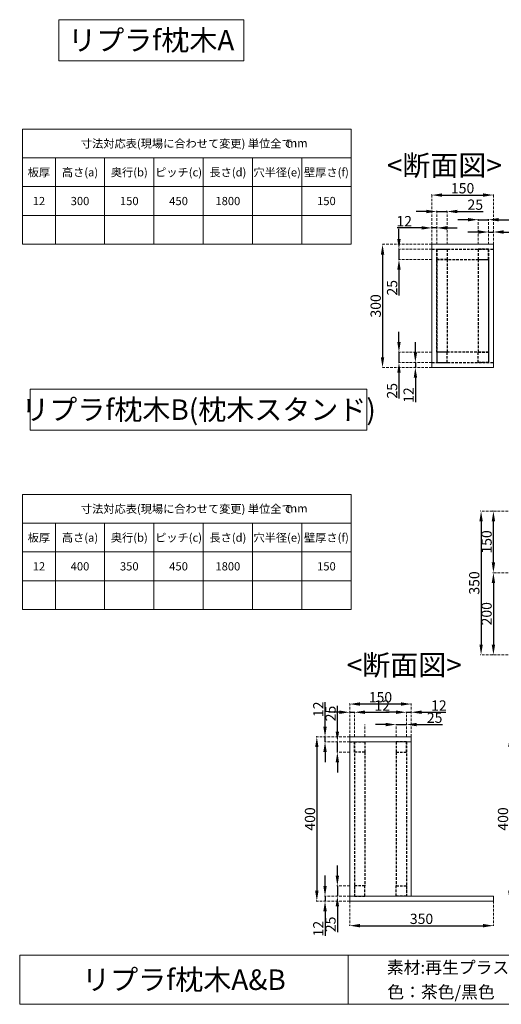
# Model space of a CAD drawing. Units: millimetres. Extents: x 1079 to 4480, y 842 to 3475.
# Drawn here: x 1079 to 2252, y 843 to 3242 of the extents above; entities that cross this region are included whole.
import ezdxf
from ezdxf.enums import TextEntityAlignment as Align

# ---------------------------------------------------------------- set-up
doc = ezdxf.new("R2010")
doc.units = ezdxf.units.MM
doc.linetypes.add('DASHED2', pattern=[9.525, 6.35, -3.175])
for name, color, linetype, lineweight in [('外形線', 7, 'Continuous', 18), ('寸法線', 7, 'DASHED2', 9), ('文字', 255, 'Continuous', 18), ('表枠線', 7, 'Continuous', 18), ('裏絵図25', 7, 'DASHED2', 25)]:
    doc.layers.add(name, color=color, linetype=linetype, lineweight=lineweight)
doc.styles.get("Standard").update_dxf_attribs({"font": 'arial.ttf'})
doc.styles.add('表入力用', font='simplex.shx', dxfattribs={"height": 20, "bigfont": '@extfont2.shx'})
doc.styles.add('表入力補足字用', font='simplex.shx', dxfattribs={"height": 30, "bigfont": '@extfont2.shx'})
doc.styles.add('表入力題④字用', font='simplex.shx', dxfattribs={"height": 50, "bigfont": '@extfont2.shx'})
doc.dimstyles.new('寸法記入2', dxfattribs={"dimtxt": 25, "dimasz": 25, "dimexe": 1.25, "dimexo": 0.625, "dimtad": 1, "dimtxsty": 'Standard', "dimcen": 2.5, "dimadec": 0, "dimazin": 0, "dimtfac": 1, "dimtmove": 0, "dimatfit": 3, "dimfxl": 1, "dimarcsym": 0})

# ---------------------------------------------------------------- blocks, each defined once
blk = doc.blocks.new('*D8')
at = {"layer": 'Defpoints', "color": 0, "transparency": 16777216}
for p in [(1962.3, 2694.4), (1962.3, 2394.4), (1962.3, 2394.4)]:
    blk.add_point(p, dxfattribs=at)
at = {"layer": '外形線', "color": 0, "lineweight": -2, "transparency": 16777216}
for p, q in [((1963, 2694.4), (1963.6, 2694.4)), ((1962.3, 2669.4), (1962.3, 2419.4)), ((1961.7, 2394.4), (1961.1, 2394.4))]:
    blk.add_line(p, q, dxfattribs=at)
at = {"layer": '外形線', "color": 0, "transparency": 16777216}
for points in [[(1958.2, 2669.4), (1966.5, 2669.4), (1962.3, 2694.4)], [(1958.2, 2419.4), (1966.5, 2419.4), (1962.3, 2394.4)]]:
    blk.add_solid(points, dxfattribs=at)
at = {"layer": '外形線', "color": 0, "transparency": 16777216, "insert": (1948.9, 2544.4), "char_height": 25, "attachment_point": 5, "rotation": 90}
blk.add_mtext('300', dxfattribs=at)
blk = doc.blocks.new('*D9')
at = {"layer": 'Defpoints', "color": 0, "transparency": 16777216}
for p in [(2082.3, 2814.4), (2232.3, 2814.4), (2232.3, 2814.4)]:
    blk.add_point(p, dxfattribs=at)
at = {"layer": '外形線', "color": 0, "lineweight": -2, "transparency": 16777216}
for p, q in [((2082.3, 2815), (2082.3, 2815.7)), ((2107.3, 2814.4), (2207.3, 2814.4)), ((2232.3, 2815), (2232.3, 2815.7))]:
    blk.add_line(p, q, dxfattribs=at)
at = {"layer": '外形線', "color": 0, "transparency": 16777216}
for points in [[(2107.3, 2818.6), (2107.3, 2810.3), (2082.3, 2814.4)], [(2207.3, 2818.6), (2207.3, 2810.3), (2232.3, 2814.4)]]:
    blk.add_solid(points, dxfattribs=at)
at = {"layer": '外形線', "color": 0, "transparency": 16777216, "insert": (2157.3, 2827.8), "char_height": 25, "attachment_point": 5}
blk.add_mtext('150', dxfattribs=at)
blk = doc.blocks.new('*D10')
at = {"layer": 'Defpoints', "color": 0, "transparency": 16777216}
for p in [(2002.3, 2682.4), (2002.3, 2657.4), (2002.3, 2657.4)]:
    blk.add_point(p, dxfattribs=at)
at = {"layer": '外形線', "color": 0, "lineweight": -2, "transparency": 16777216}
for p, q in [((2002.3, 2707.4), (2002.3, 2732.4)), ((2001.7, 2682.4), (2001.1, 2682.4)), ((2002.3, 2682.4), (2002.3, 2657.4)), ((2001.7, 2657.4), (2001.1, 2657.4)), ((2002.3, 2632.4), (2002.3, 2569.7))]:
    blk.add_line(p, q, dxfattribs=at)
at = {"layer": '外形線', "color": 0, "transparency": 16777216}
for points in [[(1998.2, 2707.4), (2006.5, 2707.4), (2002.3, 2682.4)], [(1998.2, 2632.4), (2006.5, 2632.4), (2002.3, 2657.4)]]:
    blk.add_solid(points, dxfattribs=at)
at = {"layer": '外形線', "color": 0, "transparency": 16777216, "insert": (1988.9, 2588.6), "char_height": 25, "attachment_point": 5, "rotation": 90}
blk.add_mtext('25', dxfattribs=at)
blk = doc.blocks.new('*D11')
at = {"layer": 'Defpoints', "color": 0, "transparency": 16777216}
for p in [(2002.3, 2431.4), (2002.3, 2406.4), (2002.3, 2406.4)]:
    blk.add_point(p, dxfattribs=at)
at = {"layer": '外形線', "color": 0, "lineweight": -2, "transparency": 16777216}
for p, q in [((2002.3, 2456.4), (2002.3, 2481.4)), ((2001.7, 2431.4), (2001.1, 2431.4)), ((2002.3, 2431.4), (2002.3, 2406.4)), ((2001.7, 2406.4), (2001.1, 2406.4)), ((2002.3, 2381.4), (2002.3, 2318.7))]:
    blk.add_line(p, q, dxfattribs=at)
at = {"layer": '外形線', "color": 0, "transparency": 16777216}
for points in [[(1998.2, 2456.4), (2006.5, 2456.4), (2002.3, 2431.4)], [(1998.2, 2381.4), (2006.5, 2381.4), (2002.3, 2406.4)]]:
    blk.add_solid(points, dxfattribs=at)
at = {"layer": '外形線', "color": 0, "transparency": 16777216, "insert": (1988.9, 2337.6), "char_height": 25, "attachment_point": 5, "rotation": 90}
blk.add_mtext('25', dxfattribs=at)
blk = doc.blocks.new('*D13')
at = {"layer": 'Defpoints', "color": 0, "transparency": 16777216}
for p in [(2042.3, 2406.4), (2042.3, 2394.4), (2042.3, 2394.4)]:
    blk.add_point(p, dxfattribs=at)
at = {"layer": '外形線', "color": 0, "lineweight": -2, "transparency": 16777216}
for p, q in [((2042.3, 2431.4), (2042.3, 2456.4)), ((2041.7, 2406.4), (2041.1, 2406.4)), ((2042.3, 2406.4), (2042.3, 2394.4)), ((2041.7, 2394.4), (2041.1, 2394.4)), ((2042.3, 2369.4), (2042.3, 2310))]:
    blk.add_line(p, q, dxfattribs=at)
at = {"layer": '外形線', "color": 0, "transparency": 16777216}
for points in [[(2038.2, 2431.4), (2046.5, 2431.4), (2042.3, 2406.4)], [(2038.2, 2369.4), (2046.5, 2369.4), (2042.3, 2394.4)]]:
    blk.add_solid(points, dxfattribs=at)
at = {"layer": '外形線', "color": 0, "transparency": 16777216, "insert": (2029.2, 2327.2), "char_height": 25, "attachment_point": 5, "rotation": 90}
blk.add_mtext('12', dxfattribs=at)
blk = doc.blocks.new('*D14')
at = {"layer": 'Defpoints', "color": 0, "transparency": 16777216}
for p in [(2082.3, 2734.4), (2082.3, 2734.4), (2094.3, 2734.4)]:
    blk.add_point(p, dxfattribs=at)
at = {"layer": '外形線', "color": 0, "lineweight": -2, "transparency": 16777216}
for p, q in [((2082.3, 2735), (2082.3, 2735.7)), ((2094.3, 2735), (2094.3, 2735.7)), ((2057.3, 2734.4), (1997.9, 2734.4)), ((2094.3, 2734.4), (2082.3, 2734.4)), ((2119.3, 2734.4), (2144.3, 2734.4))]:
    blk.add_line(p, q, dxfattribs=at)
at = {"layer": '外形線', "color": 0, "transparency": 16777216}
for points in [[(2057.3, 2738.6), (2057.3, 2730.3), (2082.3, 2734.4)], [(2119.3, 2738.6), (2119.3, 2730.3), (2094.3, 2734.4)]]:
    blk.add_solid(points, dxfattribs=at)
at = {"layer": '外形線', "color": 0, "transparency": 16777216, "insert": (2015.1, 2747.6), "char_height": 25, "attachment_point": 5}
blk.add_mtext('12', dxfattribs=at)
blk = doc.blocks.new('*D15')
at = {"layer": 'Defpoints', "color": 0, "transparency": 16777216}
for p in [(2094.3, 2774.4), (2119.3, 2774.4), (2119.3, 2774.4)]:
    blk.add_point(p, dxfattribs=at)
at = {"layer": '外形線', "color": 0, "lineweight": -2, "transparency": 16777216}
for p, q in [((2069.3, 2774.4), (2044.3, 2774.4)), ((2094.3, 2775), (2094.3, 2775.7)), ((2094.3, 2774.4), (2119.3, 2774.4)), ((2119.3, 2775), (2119.3, 2775.7)), ((2144.3, 2774.4), (2207, 2774.4))]:
    blk.add_line(p, q, dxfattribs=at)
at = {"layer": '外形線', "color": 0, "transparency": 16777216}
for points in [[(2069.3, 2778.6), (2069.3, 2770.3), (2094.3, 2774.4)], [(2144.3, 2778.6), (2144.3, 2770.3), (2119.3, 2774.4)]]:
    blk.add_solid(points, dxfattribs=at)
at = {"layer": '外形線', "color": 0, "transparency": 16777216, "insert": (2188.2, 2787.8), "char_height": 25, "attachment_point": 5}
blk.add_mtext('25', dxfattribs=at)
blk = doc.blocks.new('*D17')
at = {"layer": 'Defpoints', "color": 0, "transparency": 16777216}
for p in [(2195.3, 2754.4), (2220.3, 2754.4), (2220.3, 2754.4)]:
    blk.add_point(p, dxfattribs=at)
at = {"layer": '外形線', "color": 0, "lineweight": -2, "transparency": 16777216}
for p, q in [((2170.3, 2754.4), (2145.3, 2754.4)), ((2195.3, 2755), (2195.3, 2755.7)), ((2195.3, 2754.4), (2220.3, 2754.4)), ((2220.3, 2755), (2220.3, 2755.7)), ((2245.3, 2754.4), (2308, 2754.4))]:
    blk.add_line(p, q, dxfattribs=at)
at = {"layer": '外形線', "color": 0, "transparency": 16777216}
for points in [[(2170.3, 2758.6), (2170.3, 2750.3), (2195.3, 2754.4)], [(2245.3, 2758.6), (2245.3, 2750.3), (2220.3, 2754.4)]]:
    blk.add_solid(points, dxfattribs=at)
at = {"layer": '外形線', "color": 0, "transparency": 16777216, "insert": (2289.2, 2767.8), "char_height": 25, "attachment_point": 5}
blk.add_mtext('25', dxfattribs=at)
blk = doc.blocks.new('*D18')
at = {"layer": 'Defpoints', "color": 0, "transparency": 16777216}
for p in [(2220.3, 2724.4), (2232.3, 2724.4), (2232.3, 2724.4)]:
    blk.add_point(p, dxfattribs=at)
at = {"layer": '外形線', "color": 0, "lineweight": -2, "transparency": 16777216}
for p, q in [((2195.3, 2724.4), (2170.3, 2724.4)), ((2220.3, 2725), (2220.3, 2725.7)), ((2220.3, 2724.4), (2232.3, 2724.4)), ((2232.3, 2725), (2232.3, 2725.7)), ((2257.3, 2724.4), (2316.8, 2724.4))]:
    blk.add_line(p, q, dxfattribs=at)
at = {"layer": '外形線', "color": 0, "transparency": 16777216}
for points in [[(2195.3, 2728.6), (2195.3, 2720.3), (2220.3, 2724.4)], [(2257.3, 2728.6), (2257.3, 2720.3), (2232.3, 2724.4)]]:
    blk.add_solid(points, dxfattribs=at)
at = {"layer": '外形線', "color": 0, "transparency": 16777216, "insert": (2299.6, 2737.6), "char_height": 25, "attachment_point": 5}
blk.add_mtext('12', dxfattribs=at)
blk = doc.blocks.new('*D55')
at = {"layer": 'Defpoints', "color": 0, "transparency": 16777216}
for p in [(4132.3, 2704.4), (4232.3, 2704.4), (4232.3, 2704.4), (1802.3, 1494.4), (1802.3, 1094.4), (1802.3, 1094.4)]:
    blk.add_point(p, dxfattribs=at)
at = {"layer": '外形線', "color": 0, "lineweight": -2, "transparency": 16777216}
for p, q in [((4132.3, 2705), (4132.3, 2705.7)), ((4157.3, 2704.4), (4207.3, 2704.4)), ((4232.3, 2705), (4232.3, 2705.7)), ((1801.7, 1494.4), (1801.1, 1494.4)), ((1802.3, 1469.4), (1802.3, 1119.4)), ((1801.7, 1094.4), (1801.1, 1094.4))]:
    blk.add_line(p, q, dxfattribs=at)
at = {"layer": '外形線', "color": 0, "transparency": 16777216}
for points in [[(4157.3, 2708.6), (4157.3, 2700.3), (4132.3, 2704.4)], [(4207.3, 2708.6), (4207.3, 2700.3), (4232.3, 2704.4)], [(1798.2, 1469.4), (1806.5, 1469.4), (1802.3, 1494.4)], [(1798.2, 1119.4), (1806.5, 1119.4), (1802.3, 1094.4)]]:
    blk.add_solid(points, dxfattribs=at)
at = {"layer": '外形線', "color": 0, "transparency": 16777216, "insert": (4182.3, 2717.8), "char_height": 25, "attachment_point": 5}
blk.add_mtext('100', dxfattribs=at)
at = {"layer": '外形線', "color": 0, "transparency": 16777216, "insert": (1788.9, 1294.4), "char_height": 25, "attachment_point": 5, "rotation": 90}
blk.add_mtext('400', dxfattribs=at)
blk = doc.blocks.new('*D56')
at = {"layer": 'Defpoints', "color": 0, "transparency": 16777216}
for p in [(4170.3, 2734.4), (4182.3, 2734.4), (4182.3, 2734.4), (1882.3, 1574.4), (1882.3, 1574.4), (2032.3, 1574.4)]:
    blk.add_point(p, dxfattribs=at)
at = {"layer": '外形線', "color": 0, "lineweight": -2, "transparency": 16777216}
for p, q in [((4170.3, 2735), (4170.3, 2735.7)), ((4182.3, 2735), (4182.3, 2735.7)), ((4145.3, 2734.4), (4120.3, 2734.4)), ((4170.3, 2734.4), (4182.3, 2734.4)), ((4207.3, 2734.4), (4266.8, 2734.4)), ((1882.3, 1575), (1882.3, 1575.7)), ((2007.3, 1574.4), (1907.3, 1574.4)), ((2032.3, 1575), (2032.3, 1575.7))]:
    blk.add_line(p, q, dxfattribs=at)
at = {"layer": '外形線', "color": 0, "transparency": 16777216}
for points in [[(4145.3, 2738.6), (4145.3, 2730.3), (4170.3, 2734.4)], [(4207.3, 2738.6), (4207.3, 2730.3), (4182.3, 2734.4)], [(1907.3, 1578.6), (1907.3, 1570.3), (1882.3, 1574.4)], [(2007.3, 1578.6), (2007.3, 1570.3), (2032.3, 1574.4)]]:
    blk.add_solid(points, dxfattribs=at)
at = {"layer": '外形線', "color": 0, "transparency": 16777216, "char_height": 25, "attachment_point": 5}
for s, insert in [('12', (4249.6, 2747.6)), ('150', (1957.3, 1587.8))]:
    blk.add_mtext(s, dxfattribs=dict(at, insert=insert))
blk = doc.blocks.new('*D57')
at = {"layer": 'Defpoints', "color": 0, "transparency": 16777216}
for p in [(3738.3, 2764.4), (3763.3, 2764.4), (3763.3, 2764.4), (1822.3, 1494.4), (1822.3, 1494.4), (1822.3, 1482.4)]:
    blk.add_point(p, dxfattribs=at)
at = {"layer": '外形線', "color": 0, "lineweight": -2, "transparency": 16777216}
for p, q in [((3713.3, 2764.4), (3688.3, 2764.4)), ((3738.3, 2765), (3738.3, 2765.7)), ((3738.3, 2764.4), (3763.3, 2764.4)), ((3763.3, 2765), (3763.3, 2765.7)), ((3788.3, 2764.4), (3851, 2764.4)), ((1822.3, 1519.4), (1822.3, 1578.9)), ((1821.7, 1494.4), (1821.1, 1494.4)), ((1822.3, 1482.4), (1822.3, 1494.4)), ((1821.7, 1482.4), (1821.1, 1482.4)), ((1822.3, 1457.4), (1822.3, 1432.4))]:
    blk.add_line(p, q, dxfattribs=at)
at = {"layer": '外形線', "color": 0, "transparency": 16777216}
for points in [[(3713.3, 2768.6), (3713.3, 2760.3), (3738.3, 2764.4)], [(3788.3, 2768.6), (3788.3, 2760.3), (3763.3, 2764.4)], [(1818.2, 1519.4), (1826.5, 1519.4), (1822.3, 1494.4)], [(1818.2, 1457.4), (1826.5, 1457.4), (1822.3, 1482.4)]]:
    blk.add_solid(points, dxfattribs=at)
at = {"layer": '外形線', "color": 0, "transparency": 16777216, "insert": (3832.2, 2777.8), "char_height": 25, "attachment_point": 5}
blk.add_mtext('25', dxfattribs=at)
at = {"layer": '外形線', "color": 0, "transparency": 16777216, "insert": (1809.2, 1561.6), "char_height": 25, "attachment_point": 5, "rotation": 90}
blk.add_mtext('12', dxfattribs=at)
blk = doc.blocks.new('*D58')
at = {"layer": 'Defpoints', "color": 0, "transparency": 16777216}
for p in [(3726.3, 2729.4), (3738.3, 2729.4), (3738.3, 2729.4), (1882.3, 1554.4), (1894.3, 1554.4), (1894.3, 1554.4)]:
    blk.add_point(p, dxfattribs=at)
at = {"layer": '外形線', "color": 0, "lineweight": -2, "transparency": 16777216}
for p, q in [((3701.3, 2729.4), (3676.3, 2729.4)), ((3726.3, 2730), (3726.3, 2730.7)), ((3726.3, 2729.4), (3738.3, 2729.4)), ((3738.3, 2730), (3738.3, 2730.7)), ((3763.3, 2729.4), (3822.8, 2729.4)), ((1857.3, 1554.4), (1832.3, 1554.4)), ((1882.3, 1555), (1882.3, 1555.7)), ((1882.3, 1554.4), (1894.3, 1554.4)), ((1894.3, 1555), (1894.3, 1555.7)), ((1919.3, 1554.4), (1978.8, 1554.4))]:
    blk.add_line(p, q, dxfattribs=at)
at = {"layer": '外形線', "color": 0, "transparency": 16777216}
for points in [[(3701.3, 2733.6), (3701.3, 2725.3), (3726.3, 2729.4)], [(3763.3, 2733.6), (3763.3, 2725.3), (3738.3, 2729.4)], [(1857.3, 1558.6), (1857.3, 1550.3), (1882.3, 1554.4)], [(1919.3, 1558.6), (1919.3, 1550.3), (1894.3, 1554.4)]]:
    blk.add_solid(points, dxfattribs=at)
at = {"layer": '外形線', "color": 0, "transparency": 16777216, "char_height": 25, "attachment_point": 5}
for insert in [(3805.6, 2742.6), (1961.6, 1567.6)]:
    blk.add_mtext('12', dxfattribs=dict(at, insert=insert))
blk = doc.blocks.new('*D59')
at = {"layer": 'Defpoints', "color": 0, "transparency": 16777216}
for p in [(3288.3, 2764.4), (3313.3, 2764.4), (3313.3, 2764.4), (2020.3, 1554.4), (2032.3, 1554.4), (2032.3, 1554.4)]:
    blk.add_point(p, dxfattribs=at)
at = {"layer": '外形線', "color": 0, "lineweight": -2, "transparency": 16777216}
for p, q in [((3263.3, 2764.4), (3238.3, 2764.4)), ((3288.3, 2765), (3288.3, 2765.7)), ((3288.3, 2764.4), (3313.3, 2764.4)), ((3313.3, 2765), (3313.3, 2765.7)), ((3338.3, 2764.4), (3401, 2764.4)), ((1995.3, 1554.4), (1970.3, 1554.4)), ((2020.3, 1555), (2020.3, 1555.7)), ((2020.3, 1554.4), (2032.3, 1554.4)), ((2032.3, 1555), (2032.3, 1555.7)), ((2057.3, 1554.4), (2116.8, 1554.4))]:
    blk.add_line(p, q, dxfattribs=at)
at = {"layer": '外形線', "color": 0, "transparency": 16777216}
for points in [[(3263.3, 2768.6), (3263.3, 2760.3), (3288.3, 2764.4)], [(3338.3, 2768.6), (3338.3, 2760.3), (3313.3, 2764.4)], [(1995.3, 1558.6), (1995.3, 1550.3), (2020.3, 1554.4)], [(2057.3, 1558.6), (2057.3, 1550.3), (2032.3, 1554.4)]]:
    blk.add_solid(points, dxfattribs=at)
at = {"layer": '外形線', "color": 0, "transparency": 16777216, "char_height": 25, "attachment_point": 5}
for s, insert in [('25', (3382.2, 2777.8)), ('12', (2099.6, 1567.6))]:
    blk.add_mtext(s, dxfattribs=dict(at, insert=insert))
blk = doc.blocks.new('*D60')
at = {"layer": 'Defpoints', "color": 0, "transparency": 16777216}
for p in [(3276.3, 2729.4), (3288.3, 2729.4), (3288.3, 2729.4), (1822.3, 1106.4), (1822.3, 1094.4), (1822.3, 1094.4)]:
    blk.add_point(p, dxfattribs=at)
at = {"layer": '外形線', "color": 0, "lineweight": -2, "transparency": 16777216}
for p, q in [((3251.3, 2729.4), (3226.3, 2729.4)), ((3276.3, 2730), (3276.3, 2730.7)), ((3276.3, 2729.4), (3288.3, 2729.4)), ((3288.3, 2730), (3288.3, 2730.7)), ((3313.3, 2729.4), (3372.8, 2729.4)), ((1822.3, 1131.4), (1822.3, 1156.4)), ((1821.7, 1106.4), (1821.1, 1106.4)), ((1822.3, 1106.4), (1822.3, 1094.4)), ((1821.7, 1094.4), (1821.1, 1094.4)), ((1822.3, 1069.4), (1822.3, 1010))]:
    blk.add_line(p, q, dxfattribs=at)
at = {"layer": '外形線', "color": 0, "transparency": 16777216}
for points in [[(3251.3, 2733.6), (3251.3, 2725.3), (3276.3, 2729.4)], [(3313.3, 2733.6), (3313.3, 2725.3), (3288.3, 2729.4)], [(1818.2, 1131.4), (1826.5, 1131.4), (1822.3, 1106.4)], [(1818.2, 1069.4), (1826.5, 1069.4), (1822.3, 1094.4)]]:
    blk.add_solid(points, dxfattribs=at)
at = {"layer": '外形線', "color": 0, "transparency": 16777216, "insert": (3355.6, 2742.6), "char_height": 25, "attachment_point": 5}
blk.add_mtext('12', dxfattribs=at)
at = {"layer": '外形線', "color": 0, "transparency": 16777216, "insert": (1809.2, 1027.2), "char_height": 25, "attachment_point": 5, "rotation": 90}
blk.add_mtext('12', dxfattribs=at)
blk = doc.blocks.new('*D61')
at = {"layer": 'Defpoints', "color": 0, "transparency": 16777216}
for p in [(2838.3, 2764.4), (2863.3, 2764.4), (2863.3, 2764.4), (1852.3, 1482.4), (1852.3, 1482.4), (1852.3, 1457.4)]:
    blk.add_point(p, dxfattribs=at)
at = {"layer": '外形線', "color": 0, "lineweight": -2, "transparency": 16777216}
for p, q in [((2813.3, 2764.4), (2788.3, 2764.4)), ((2838.3, 2765), (2838.3, 2765.7)), ((2838.3, 2764.4), (2863.3, 2764.4)), ((2863.3, 2765), (2863.3, 2765.7)), ((2888.3, 2764.4), (2951, 2764.4)), ((1852.3, 1507.4), (1852.3, 1570.1)), ((1851.7, 1482.4), (1851.1, 1482.4)), ((1852.3, 1457.4), (1852.3, 1482.4)), ((1851.7, 1457.4), (1851.1, 1457.4)), ((1852.3, 1432.4), (1852.3, 1407.4))]:
    blk.add_line(p, q, dxfattribs=at)
at = {"layer": '外形線', "color": 0, "transparency": 16777216}
for points in [[(2813.3, 2768.6), (2813.3, 2760.3), (2838.3, 2764.4)], [(2888.3, 2768.6), (2888.3, 2760.3), (2863.3, 2764.4)], [(1848.2, 1507.4), (1856.5, 1507.4), (1852.3, 1482.4)], [(1848.2, 1432.4), (1856.5, 1432.4), (1852.3, 1457.4)]]:
    blk.add_solid(points, dxfattribs=at)
at = {"layer": '外形線', "color": 0, "transparency": 16777216, "insert": (2932.2, 2777.8), "char_height": 25, "attachment_point": 5}
blk.add_mtext('25', dxfattribs=at)
at = {"layer": '外形線', "color": 0, "transparency": 16777216, "insert": (1838.9, 1551.3), "char_height": 25, "attachment_point": 5, "rotation": 90}
blk.add_mtext('25', dxfattribs=at)
blk = doc.blocks.new('*D62')
at = {"layer": 'Defpoints', "color": 0, "transparency": 16777216}
for p in [(2826.3, 2729.4), (2838.3, 2729.4), (2838.3, 2729.4), (1852.3, 1131.4), (1852.3, 1106.4), (1852.3, 1106.4)]:
    blk.add_point(p, dxfattribs=at)
at = {"layer": '外形線', "color": 0, "lineweight": -2, "transparency": 16777216}
for p, q in [((2801.3, 2729.4), (2776.3, 2729.4)), ((2826.3, 2730), (2826.3, 2730.7)), ((2826.3, 2729.4), (2838.3, 2729.4)), ((2838.3, 2730), (2838.3, 2730.7)), ((2863.3, 2729.4), (2922.8, 2729.4)), ((1852.3, 1156.4), (1852.3, 1181.4)), ((1851.7, 1131.4), (1851.1, 1131.4)), ((1852.3, 1131.4), (1852.3, 1106.4)), ((1851.7, 1106.4), (1851.1, 1106.4)), ((1852.3, 1081.4), (1852.3, 1018.7))]:
    blk.add_line(p, q, dxfattribs=at)
at = {"layer": '外形線', "color": 0, "transparency": 16777216}
for points in [[(2801.3, 2733.6), (2801.3, 2725.3), (2826.3, 2729.4)], [(2863.3, 2733.6), (2863.3, 2725.3), (2838.3, 2729.4)], [(1848.2, 1156.4), (1856.5, 1156.4), (1852.3, 1131.4)], [(1848.2, 1081.4), (1856.5, 1081.4), (1852.3, 1106.4)]]:
    blk.add_solid(points, dxfattribs=at)
at = {"layer": '外形線', "color": 0, "transparency": 16777216, "insert": (2905.6, 2742.6), "char_height": 25, "attachment_point": 5}
blk.add_mtext('12', dxfattribs=at)
at = {"layer": '外形線', "color": 0, "transparency": 16777216, "insert": (1838.9, 1037.6), "char_height": 25, "attachment_point": 5, "rotation": 90}
blk.add_mtext('25', dxfattribs=at)
blk = doc.blocks.new('*D64')
at = {"layer": 'Defpoints', "color": 0, "transparency": 16777216}
for p in [(1995.3, 1524.4), (2020.3, 1524.4), (2020.3, 1524.4)]:
    blk.add_point(p, dxfattribs=at)
at = {"layer": '外形線', "color": 0, "lineweight": -2, "transparency": 16777216}
for p, q in [((1970.3, 1524.4), (1945.3, 1524.4)), ((1995.3, 1525), (1995.3, 1525.7)), ((1995.3, 1524.4), (2020.3, 1524.4)), ((2020.3, 1525), (2020.3, 1525.7)), ((2045.3, 1524.4), (2108, 1524.4))]:
    blk.add_line(p, q, dxfattribs=at)
at = {"layer": '外形線', "color": 0, "transparency": 16777216}
for points in [[(1970.3, 1528.6), (1970.3, 1520.3), (1995.3, 1524.4)], [(2045.3, 1528.6), (2045.3, 1520.3), (2020.3, 1524.4)]]:
    blk.add_solid(points, dxfattribs=at)
at = {"layer": '外形線', "color": 0, "transparency": 16777216, "insert": (2089.2, 1537.8), "char_height": 25, "attachment_point": 5}
blk.add_mtext('25', dxfattribs=at)
blk = doc.blocks.new('*D65')
at = {"layer": 'Defpoints', "color": 0, "transparency": 16777216}
for p in [(1882.3, 1034.4), (2232.3, 1034.4), (2232.3, 1034.4)]:
    blk.add_point(p, dxfattribs=at)
at = {"layer": '外形線', "color": 0, "lineweight": -2, "transparency": 16777216}
for p, q in [((1882.3, 1035), (1882.3, 1035.7)), ((1907.3, 1034.4), (2207.3, 1034.4)), ((2232.3, 1035), (2232.3, 1035.7))]:
    blk.add_line(p, q, dxfattribs=at)
at = {"layer": '外形線', "color": 0, "transparency": 16777216}
for points in [[(1907.3, 1038.6), (1907.3, 1030.3), (1882.3, 1034.4)], [(2207.3, 1038.6), (2207.3, 1030.3), (2232.3, 1034.4)]]:
    blk.add_solid(points, dxfattribs=at)
at = {"layer": '外形線', "color": 0, "transparency": 16777216, "insert": (2057.3, 1047.8), "char_height": 25, "attachment_point": 5}
blk.add_mtext('350', dxfattribs=at)
blk = doc.blocks.new('*D66')
at = {"layer": 'Defpoints', "color": 0, "transparency": 16777216}
for p in [(2202.3, 2044.4), (2202.3, 1694.4), (2202.3, 1694.4)]:
    blk.add_point(p, dxfattribs=at)
at = {"layer": '外形線', "color": 0, "lineweight": -2, "transparency": 16777216}
for p, q in [((2201.7, 2044.4), (2201.1, 2044.4)), ((2202.3, 2019.4), (2202.3, 1719.4)), ((2201.7, 1694.4), (2201.1, 1694.4))]:
    blk.add_line(p, q, dxfattribs=at)
at = {"layer": '外形線', "color": 0, "transparency": 16777216}
for points in [[(2198.2, 2019.4), (2206.5, 2019.4), (2202.3, 2044.4)], [(2198.2, 1719.4), (2206.5, 1719.4), (2202.3, 1694.4)]]:
    blk.add_solid(points, dxfattribs=at)
at = {"layer": '外形線', "color": 0, "transparency": 16777216, "insert": (2188.9, 1869.4), "char_height": 25, "attachment_point": 5, "rotation": 90}
blk.add_mtext('350', dxfattribs=at)
blk = doc.blocks.new('*D67')
at = {"layer": 'Defpoints', "color": 0, "transparency": 16777216}
for p in [(2232.3, 2044.4), (2232.3, 2044.4), (2232.3, 1894.4)]:
    blk.add_point(p, dxfattribs=at)
at = {"layer": '外形線', "color": 0, "lineweight": -2, "transparency": 16777216}
for p, q in [((2231.7, 2044.4), (2231.1, 2044.4)), ((2232.3, 1919.4), (2232.3, 2019.4)), ((2231.7, 1894.4), (2231.1, 1894.4))]:
    blk.add_line(p, q, dxfattribs=at)
at = {"layer": '外形線', "color": 0, "transparency": 16777216}
for points in [[(2228.2, 2019.4), (2236.5, 2019.4), (2232.3, 2044.4)], [(2228.2, 1919.4), (2236.5, 1919.4), (2232.3, 1894.4)]]:
    blk.add_solid(points, dxfattribs=at)
at = {"layer": '外形線', "color": 0, "transparency": 16777216, "insert": (2218.9, 1969.4), "char_height": 25, "attachment_point": 5, "rotation": 90}
blk.add_mtext('150', dxfattribs=at)
blk = doc.blocks.new('*D68')
at = {"layer": 'Defpoints', "color": 0, "transparency": 16777216}
for p in [(2232.3, 1894.4), (2232.3, 1694.4), (2232.3, 1694.4)]:
    blk.add_point(p, dxfattribs=at)
at = {"layer": '外形線', "color": 0, "lineweight": -2, "transparency": 16777216}
for p, q in [((2231.7, 1894.4), (2231.1, 1894.4)), ((2232.3, 1869.4), (2232.3, 1719.4)), ((2231.7, 1694.4), (2231.1, 1694.4))]:
    blk.add_line(p, q, dxfattribs=at)
at = {"layer": '外形線', "color": 0, "transparency": 16777216}
for points in [[(2228.2, 1869.4), (2236.5, 1869.4), (2232.3, 1894.4)], [(2228.2, 1719.4), (2236.5, 1719.4), (2232.3, 1694.4)]]:
    blk.add_solid(points, dxfattribs=at)
at = {"layer": '外形線', "color": 0, "transparency": 16777216, "insert": (2218.9, 1794.4), "char_height": 25, "attachment_point": 5, "rotation": 90}
blk.add_mtext('200', dxfattribs=at)
blk = doc.blocks.new('*D74')
at = {"layer": 'Defpoints', "color": 0, "transparency": 16777216}
for p in [(2272.3, 1494.4), (2272.3, 1094.4), (2272.3, 1094.4)]:
    blk.add_point(p, dxfattribs=at)
at = {"layer": '外形線', "color": 0, "lineweight": -2, "transparency": 16777216}
for p, q in [((2271.7, 1494.4), (2271.1, 1494.4)), ((2272.3, 1469.4), (2272.3, 1119.4)), ((2271.7, 1094.4), (2271.1, 1094.4))]:
    blk.add_line(p, q, dxfattribs=at)
at = {"layer": '外形線', "color": 0, "transparency": 16777216}
for points in [[(2268.2, 1469.4), (2276.5, 1469.4), (2272.3, 1494.4)], [(2268.2, 1119.4), (2276.5, 1119.4), (2272.3, 1094.4)]]:
    blk.add_solid(points, dxfattribs=at)
at = {"layer": '外形線', "color": 0, "transparency": 16777216, "insert": (2258.9, 1294.4), "char_height": 25, "attachment_point": 5, "rotation": 90}
blk.add_mtext('400', dxfattribs=at)

msp = doc.modelspace()

# ---------------------------------------------------------------- linework, layer by layer
at = {"layer": '外形線'}
for p, q in [((1174.235, 3241.691), (1174.235, 3141.691)), ((1174.235, 3241.691), (1624.235, 3241.691)), ((1624.235, 3241.691), (1624.235, 3141.691)), ((1624.235, 3241.691), (1624.235, 3241.691)), ((1174.235, 3141.691), (1624.235, 3141.691)), ((1405.687, 2834.901), (1405.687, 2834.901)), ((1405.687, 2834.901), (1405.687, 2834.901)), ((1405.687, 2834.901), (1405.687, 2834.901)), ((2082.337, 2694.42), (2082.337, 2394.42)), ((2082.337, 2694.42), (2232.337, 2694.42)), ((2232.337, 2694.42), (2232.337, 2394.42)), ((2082.337, 2394.42), (2232.337, 2394.42)), ((1104.235, 2241.691), (1104.235, 2341.691)), ((1104.235, 2341.691), (1924.235, 2341.691)), ((1924.235, 2241.691), (1924.235, 2341.691)), ((1104.235, 2241.691), (1924.235, 2241.691)), ((1405.687, 1944.901), (1405.687, 1944.901)), ((1405.687, 1944.901), (1405.687, 1944.901)), ((1405.687, 1944.901), (1405.687, 1944.901)), ((1882.337, 1094.42), (1882.337, 1494.42)), ((1882.337, 1494.42), (2032.337, 1494.42)), ((2032.337, 1494.42), (2032.337, 1106.42)), ((1882.337, 1482.42), (2032.337, 1482.42)), ((2232.337, 1106.42), (1882.337, 1106.42)), ((2232.337, 1106.42), (2232.337, 1094.42)), ((2232.337, 1094.42), (1882.337, 1094.42))]:
    msp.add_line(p, q, dxfattribs=at)
at = {"layer": '寸法線'}
for p, q in [((2082.337, 2694.42), (2082.337, 2814.42)), ((2232.337, 2694.42), (2232.337, 2814.42)), ((2082.337, 2694.42), (2082.337, 2774.42)), ((2094.337, 2694.42), (2094.337, 2774.42)), ((2119.337, 2694.42), (2119.337, 2774.42)), ((2195.337, 2694.42), (2195.337, 2754.42)), ((2220.337, 2694.42), (2220.337, 2754.42)), ((2232.337, 2694.42), (2232.337, 2754.42)), ((2082.337, 2694.42), (1962.337, 2694.42)), ((2082.337, 2694.42), (2002.337, 2694.42)), ((2082.337, 2682.42), (2002.337, 2682.42)), ((2082.337, 2657.42), (2002.337, 2657.42)), ((2082.337, 2431.42), (2002.337, 2431.42)), ((2082.337, 2406.42), (2002.337, 2406.42)), ((2082.337, 2394.42), (1962.337, 2394.42)), ((2082.337, 2394.42), (2002.337, 2394.42)), ((2382.337, 2044.42), (2202.337, 2044.42)), ((2382.337, 2044.42), (2232.337, 2044.42)), ((2382.337, 1894.42), (2232.337, 1894.42)), ((2382.337, 1694.42), (2202.337, 1694.42)), ((2382.337, 1694.42), (2232.337, 1694.42)), ((1882.337, 1494.42), (1882.337, 1574.42)), ((2032.337, 1494.42), (2032.337, 1574.42)), ((1882.337, 1494.42), (1882.337, 1554.42)), ((1894.337, 1494.42), (1894.337, 1554.42)), ((2020.337, 1494.42), (2020.337, 1554.42)), ((2032.337, 1494.42), (2032.337, 1554.42)), ((1919.337, 1494.42), (1919.337, 1524.42)), ((1995.337, 1494.42), (1995.337, 1524.42)), ((1882.337, 1494.42), (1802.337, 1494.42)), ((1882.337, 1494.42), (1822.337, 1494.42)), ((1882.337, 1482.42), (1822.337, 1482.42)), ((1882.337, 1457.42), (1852.337, 1457.42)), ((1882.337, 1131.42), (1852.337, 1131.42)), ((1882.337, 1106.42), (1822.337, 1106.42)), ((1882.337, 1094.42), (1802.337, 1094.42)), ((1882.337, 1094.42), (1822.337, 1094.42)), ((1882.337, 1094.42), (1882.337, 1034.42)), ((2232.337, 1094.42), (2232.337, 1034.42))]:
    msp.add_line(p, q, dxfattribs=at)
at = {"layer": '文字'}
for p, q in [((1165.687, 2764.901), (1085.687, 2764.901)), ((1165.687, 2764.901), (1085.687, 2764.901)), ((1165.687, 2764.901), (1085.687, 2764.901)), ((1165.687, 1874.901), (1085.687, 1874.901)), ((1165.687, 1874.901), (1085.687, 1874.901)), ((1165.687, 1874.901), (1085.687, 1874.901))]:
    msp.add_line(p, q, dxfattribs=at)
at = {"layer": '表枠線'}
for points in [[(1085.687, 2974.901), (1885.687, 2974.901), (1885.687, 2694.901), (1085.687, 2694.901)], [(1085.687, 2974.901), (1885.687, 2974.901), (1885.687, 2904.901), (1085.687, 2904.901)], [(1085.687, 2974.901), (1885.687, 2974.901), (1885.687, 2694.901), (1085.687, 2694.901)], [(1085.687, 2974.901), (1885.687, 2974.901), (1885.687, 2904.901), (1085.687, 2904.901)], [(1085.687, 2974.901), (1885.687, 2974.901), (1885.687, 2694.901), (1085.687, 2694.901)], [(1085.687, 2974.901), (1885.687, 2974.901), (1885.687, 2904.901), (1085.687, 2904.901)], [(1085.687, 2904.901), (1165.687, 2904.901), (1165.687, 2694.901), (1085.687, 2694.901)], [(1085.687, 2904.901), (1885.687, 2904.901), (1885.687, 2834.901), (1085.687, 2834.901)], [(1085.687, 2904.901), (1165.687, 2904.901), (1165.687, 2694.901), (1085.687, 2694.901)], [(1085.687, 2904.901), (1885.687, 2904.901), (1885.687, 2834.901), (1085.687, 2834.901)], [(1085.687, 2904.901), (1165.687, 2904.901), (1165.687, 2694.901), (1085.687, 2694.901)], [(1085.687, 2904.901), (1885.687, 2904.901), (1885.687, 2834.901), (1085.687, 2834.901)], [(1165.687, 2904.901), (1285.687, 2904.901), (1285.687, 2694.901), (1165.687, 2694.901)], [(1165.687, 2904.901), (1285.687, 2904.901), (1285.687, 2694.901), (1165.687, 2694.901)], [(1165.687, 2904.901), (1285.687, 2904.901), (1285.687, 2694.901), (1165.687, 2694.901)], [(1285.687, 2904.901), (1405.687, 2904.901), (1405.687, 2694.901), (1285.687, 2694.901)], [(1285.687, 2904.901), (1405.687, 2904.901), (1405.687, 2694.901), (1285.687, 2694.901)], [(1285.687, 2904.901), (1405.687, 2904.901), (1405.687, 2694.901), (1285.687, 2694.901)], [(1405.687, 2904.901), (1525.687, 2904.901), (1525.687, 2694.901), (1405.687, 2694.901)], [(1405.687, 2904.901), (1525.687, 2904.901), (1525.687, 2694.901), (1405.687, 2694.901)], [(1405.687, 2904.901), (1525.687, 2904.901), (1525.687, 2694.901), (1405.687, 2694.901)], [(1525.687, 2904.901), (1645.687, 2904.901), (1645.687, 2694.901), (1525.687, 2694.901)], [(1525.687, 2904.901), (1645.687, 2904.901), (1645.687, 2694.901), (1525.687, 2694.901)], [(1525.687, 2904.901), (1645.687, 2904.901), (1645.687, 2694.901), (1525.687, 2694.901)], [(1645.687, 2904.901), (1765.687, 2904.901), (1765.687, 2694.901), (1645.687, 2694.901)], [(1645.687, 2904.901), (1765.687, 2904.901), (1765.687, 2694.901), (1645.687, 2694.901)], [(1645.687, 2904.901), (1765.687, 2904.901), (1765.687, 2694.901), (1645.687, 2694.901)], [(1165.687, 2834.901), (1885.687, 2834.901), (1885.687, 2764.901), (1165.687, 2764.901)], [(1165.687, 2834.901), (1885.687, 2834.901), (1885.687, 2764.901), (1165.687, 2764.901)], [(1165.687, 2834.901), (1885.687, 2834.901), (1885.687, 2764.901), (1165.687, 2764.901)], [(1085.687, 2084.901), (1885.687, 2084.901), (1885.687, 1804.901), (1085.687, 1804.901)], [(1085.687, 2084.901), (1885.687, 2084.901), (1885.687, 2014.901), (1085.687, 2014.901)], [(1085.687, 2084.901), (1885.687, 2084.901), (1885.687, 1804.901), (1085.687, 1804.901)], [(1085.687, 2084.901), (1885.687, 2084.901), (1885.687, 2014.901), (1085.687, 2014.901)], [(1085.687, 2084.901), (1885.687, 2084.901), (1885.687, 1804.901), (1085.687, 1804.901)], [(1085.687, 2084.901), (1885.687, 2084.901), (1885.687, 2014.901), (1085.687, 2014.901)], [(1085.687, 2014.901), (1165.687, 2014.901), (1165.687, 1804.901), (1085.687, 1804.901)], [(1085.687, 2014.901), (1885.687, 2014.901), (1885.687, 1944.901), (1085.687, 1944.901)], [(1085.687, 2014.901), (1165.687, 2014.901), (1165.687, 1804.901), (1085.687, 1804.901)], [(1085.687, 2014.901), (1885.687, 2014.901), (1885.687, 1944.901), (1085.687, 1944.901)], [(1085.687, 2014.901), (1165.687, 2014.901), (1165.687, 1804.901), (1085.687, 1804.901)], [(1085.687, 2014.901), (1885.687, 2014.901), (1885.687, 1944.901), (1085.687, 1944.901)], [(1165.687, 2014.901), (1285.687, 2014.901), (1285.687, 1804.901), (1165.687, 1804.901)], [(1165.687, 2014.901), (1285.687, 2014.901), (1285.687, 1804.901), (1165.687, 1804.901)], [(1165.687, 2014.901), (1285.687, 2014.901), (1285.687, 1804.901), (1165.687, 1804.901)], [(1285.687, 2014.901), (1405.687, 2014.901), (1405.687, 1804.901), (1285.687, 1804.901)], [(1285.687, 2014.901), (1405.687, 2014.901), (1405.687, 1804.901), (1285.687, 1804.901)], [(1285.687, 2014.901), (1405.687, 2014.901), (1405.687, 1804.901), (1285.687, 1804.901)], [(1405.687, 2014.901), (1525.687, 2014.901), (1525.687, 1804.901), (1405.687, 1804.901)], [(1405.687, 2014.901), (1525.687, 2014.901), (1525.687, 1804.901), (1405.687, 1804.901)], [(1405.687, 2014.901), (1525.687, 2014.901), (1525.687, 1804.901), (1405.687, 1804.901)], [(1525.687, 2014.901), (1645.687, 2014.901), (1645.687, 1804.901), (1525.687, 1804.901)], [(1525.687, 2014.901), (1645.687, 2014.901), (1645.687, 1804.901), (1525.687, 1804.901)], [(1525.687, 2014.901), (1645.687, 2014.901), (1645.687, 1804.901), (1525.687, 1804.901)], [(1645.687, 2014.901), (1765.687, 2014.901), (1765.687, 1804.901), (1645.687, 1804.901)], [(1645.687, 2014.901), (1765.687, 2014.901), (1765.687, 1804.901), (1645.687, 1804.901)], [(1645.687, 2014.901), (1765.687, 2014.901), (1765.687, 1804.901), (1645.687, 1804.901)], [(1165.687, 1944.901), (1885.687, 1944.901), (1885.687, 1874.901), (1165.687, 1874.901)], [(1165.687, 1944.901), (1885.687, 1944.901), (1885.687, 1874.901), (1165.687, 1874.901)], [(1165.687, 1944.901), (1885.687, 1944.901), (1885.687, 1874.901), (1165.687, 1874.901)], [(1078.822, 962.878), (1878.822, 962.878), (1878.822, 842.878), (1078.822, 842.878)], [(1878.822, 962.878), (2728.822, 962.878), (2728.822, 842.878), (1878.822, 842.878)]]:
    msp.add_lwpolyline(points, close=True, dxfattribs=at)
at = {"layer": '裏絵図25'}
for p, q in [((2082.337, 2682.42), (2232.337, 2682.42)), ((2094.337, 2682.42), (2094.337, 2406.42)), ((2220.337, 2682.42), (2220.337, 2406.42)), ((2119.337, 2657.42), (2119.337, 2431.42)), ((2195.337, 2657.42), (2195.337, 2431.42)), ((2082.337, 2406.42), (2232.337, 2406.42)), ((1882.337, 1482.42), (1894.337, 1482.42)), ((1894.337, 1482.42), (1894.337, 1106.42)), ((2020.337, 1482.42), (2020.337, 1106.42)), ((1919.337, 1457.42), (1919.337, 1131.42)), ((1995.337, 1457.42), (1995.337, 1131.42))]:
    msp.add_line(p, q, dxfattribs=at)
for points in [[(2094.337, 2682.42), (2119.337, 2682.42), (2119.337, 2657.42), (2094.337, 2657.42)], [(2220.337, 2682.42), (2195.337, 2682.42), (2195.337, 2657.42), (2220.337, 2657.42)], [(2094.337, 2657.42), (2220.337, 2657.42), (2220.337, 2431.42), (2094.337, 2431.42)], [(2094.337, 2406.42), (2119.337, 2406.42), (2119.337, 2431.42), (2094.337, 2431.42)], [(2220.337, 2406.42), (2195.337, 2406.42), (2195.337, 2431.42), (2220.337, 2431.42)], [(1894.337, 1482.42), (1919.337, 1482.42), (1919.337, 1457.42), (1894.337, 1457.42)], [(2020.337, 1482.42), (1995.337, 1482.42), (1995.337, 1457.42), (2020.337, 1457.42)], [(1894.337, 1106.42), (1919.337, 1106.42), (1919.337, 1131.42), (1894.337, 1131.42)], [(2020.337, 1106.42), (1995.337, 1106.42), (1995.337, 1131.42), (2020.337, 1131.42)]]:
    msp.add_lwpolyline(points, close=True, dxfattribs=at)

# ---------------------------------------------------------------- texts
at = {"layer": '文字'}
for s, height, style, p in [('リプラf枕木A', 50, '表入力題④字用', (1399.235, 3191.691)), ('寸法対応表(現場に合わせて変更) 単位全て', 20, '表入力用', (1485.687, 2939.901)), ('寸法対応表(現場に合わせて変更) 単位全て', 20, '表入力用', (1485.687, 2939.901)), ('寸法対応表(現場に合わせて変更) 単位全て', 20, '表入力用', (1485.687, 2939.901)), ('mm', 20, '表入力用', (1754.382, 2941.118)), ('mm', 20, '表入力用', (1754.382, 2941.118)), ('mm', 20, '表入力用', (1754.382, 2941.118)), ('<断面図>', 50, '表入力題④字用', (2112.841, 2886.749)), ('板厚', 20, '表入力用', (1125.687, 2869.901)), ('板厚', 20, '表入力用', (1125.687, 2869.901)), ('板厚', 20, '表入力用', (1125.687, 2869.901)), ('高さ(a)', 20, '表入力用', (1225.687, 2869.901)), ('高さ(a)', 20, '表入力用', (1225.687, 2869.901)), ('高さ(a)', 20, '表入力用', (1225.687, 2869.901)), ('奥行(b)', 20, '表入力用', (1345.687, 2869.901)), ('奥行(b)', 20, '表入力用', (1345.687, 2869.901)), ('奥行(b)', 20, '表入力用', (1345.687, 2869.901)), ('ピッチ(c)', 20, '表入力用', (1465.687, 2869.901)), ('ピッチ(c)', 20, '表入力用', (1465.687, 2869.901)), ('ピッチ(c)', 20, '表入力用', (1465.687, 2869.901)), ('長さ(d)', 20, '表入力用', (1585.687, 2869.901)), ('長さ(d)', 20, '表入力用', (1585.687, 2869.901)), ('長さ(d)', 20, '表入力用', (1585.687, 2869.901)), ('穴半径(e)', 20, '表入力用', (1705.687, 2869.901)), ('穴半径(e)', 20, '表入力用', (1705.687, 2869.901)), ('穴半径(e)', 20, '表入力用', (1705.687, 2869.901)), ('壁厚さ(f)', 20, '表入力用', (1825.687, 2869.901)), ('壁厚さ(f)', 20, '表入力用', (1825.687, 2869.901)), ('壁厚さ(f)', 20, '表入力用', (1825.687, 2869.901)), ('12', 20, '表入力用', (1125.687, 2799.901)), ('12', 20, '表入力用', (1125.687, 2799.901)), ('12', 20, '表入力用', (1125.687, 2799.901)), ('300', 20, '表入力用', (1225.687, 2799.901)), ('150', 20, '表入力用', (1345.687, 2799.901)), ('450', 20, '表入力用', (1465.687, 2799.901)), ('450', 20, '表入力用', (1465.687, 2799.901)), ('450', 20, '表入力用', (1465.687, 2799.901)), ('1800', 20, '表入力用', (1585.687, 2799.901)), ('1800', 20, '表入力用', (1585.687, 2799.901)), ('1800', 20, '表入力用', (1585.687, 2799.901)), ('150', 20, '表入力用', (1825.687, 2799.901)), ('リプラf枕木B(枕木スタンド)', 50, '表入力題④字用', (1514.235, 2291.691)), ('寸法対応表(現場に合わせて変更) 単位全て', 20, '表入力用', (1485.687, 2049.901)), ('寸法対応表(現場に合わせて変更) 単位全て', 20, '表入力用', (1485.687, 2049.901)), ('寸法対応表(現場に合わせて変更) 単位全て', 20, '表入力用', (1485.687, 2049.901)), ('mm', 20, '表入力用', (1754.382, 2051.118)), ('mm', 20, '表入力用', (1754.382, 2051.118)), ('mm', 20, '表入力用', (1754.382, 2051.118)), ('板厚', 20, '表入力用', (1125.687, 1979.901)), ('板厚', 20, '表入力用', (1125.687, 1979.901)), ('板厚', 20, '表入力用', (1125.687, 1979.901)), ('高さ(a)', 20, '表入力用', (1225.687, 1979.901)), ('高さ(a)', 20, '表入力用', (1225.687, 1979.901)), ('高さ(a)', 20, '表入力用', (1225.687, 1979.901)), ('奥行(b)', 20, '表入力用', (1345.687, 1979.901)), ('奥行(b)', 20, '表入力用', (1345.687, 1979.901)), ('奥行(b)', 20, '表入力用', (1345.687, 1979.901)), ('ピッチ(c)', 20, '表入力用', (1465.687, 1979.901)), ('ピッチ(c)', 20, '表入力用', (1465.687, 1979.901)), ('ピッチ(c)', 20, '表入力用', (1465.687, 1979.901)), ('長さ(d)', 20, '表入力用', (1585.687, 1979.901)), ('長さ(d)', 20, '表入力用', (1585.687, 1979.901)), ('長さ(d)', 20, '表入力用', (1585.687, 1979.901)), ('穴半径(e)', 20, '表入力用', (1705.687, 1979.901)), ('穴半径(e)', 20, '表入力用', (1705.687, 1979.901)), ('穴半径(e)', 20, '表入力用', (1705.687, 1979.901)), ('壁厚さ(f)', 20, '表入力用', (1825.687, 1979.901)), ('壁厚さ(f)', 20, '表入力用', (1825.687, 1979.901)), ('壁厚さ(f)', 20, '表入力用', (1825.687, 1979.901)), ('12', 20, '表入力用', (1125.687, 1909.901)), ('12', 20, '表入力用', (1125.687, 1909.901)), ('12', 20, '表入力用', (1125.687, 1909.901)), ('400', 20, '表入力用', (1225.687, 1909.901)), ('400', 20, '表入力用', (1225.687, 1909.901)), ('400', 20, '表入力用', (1225.687, 1909.901)), ('350', 20, '表入力用', (1345.687, 1909.901)), ('450', 20, '表入力用', (1465.687, 1909.901)), ('450', 20, '表入力用', (1465.687, 1909.901)), ('450', 20, '表入力用', (1465.687, 1909.901)), ('1800', 20, '表入力用', (1585.687, 1909.901)), ('1800', 20, '表入力用', (1585.687, 1909.901)), ('1800', 20, '表入力用', (1585.687, 1909.901)), ('150', 20, '表入力用', (1825.687, 1909.901)), ('<断面図>', 50, '表入力題④字用', (2015.194, 1669.42)), ('<断面図>', 50, '表入力題④字用', (2015.194, 1669.42)), ('素材:再生プラスチック材 (PPメイン)', 30, '表入力補足字用', (2309.403, 932.649)), ('リプラf枕木A&B', 50, '表入力題④字用', (1478.822, 902.878)), ('色：茶色/黒色\u3000タイプ：補強タイプ', 30, '表入力補足字用', (2309.403, 872.649))]:
    msp.add_text(s, height=height, dxfattribs=dict(at, style=style)).set_placement(p, align=Align.MIDDLE_CENTER)

# ---------------------------------------------------------------- dimensions: what is measured, and where the dimension line sits
at = {"layer": '外形線'}
for base, p1, p2, picture, middle in [((2232.337, 2814.42), (2082.337, 2814.42), (2232.337, 2814.42), '*D9', (2157.337, 2827.809)), ((3763.337, 2764.42), (3738.337, 2764.42), (3763.337, 2764.42), '*D57', (3832.174, 2777.809)), ((2863.337, 2764.42), (2838.337, 2764.42), (2863.337, 2764.42), '*D61', (2932.174, 2777.809)), ((3313.337, 2764.42), (3288.337, 2764.42), (3313.337, 2764.42), '*D59', (3382.174, 2777.809)), ((2032.337, 1554.42), (2020.337, 1554.42), (2032.337, 1554.42), '*D59', (2099.563, 1567.596)), ((2119.337, 2774.42), (2094.337, 2774.42), (2119.337, 2774.42), '*D15', (2188.174, 2787.809)), ((2220.337, 2754.42), (2195.337, 2754.42), (2220.337, 2754.42), '*D17', (2289.174, 2767.809)), ((3288.337, 2729.42), (3276.337, 2729.42), (3288.337, 2729.42), '*D60', (3355.563, 2742.596)), ((2838.337, 2729.42), (2826.337, 2729.42), (2838.337, 2729.42), '*D62', (2905.563, 2742.596)), ((3738.337, 2729.42), (3726.337, 2729.42), (3738.337, 2729.42), '*D58', (3805.563, 2742.596)), ((4182.337, 2734.42), (4170.337, 2734.42), (4182.337, 2734.42), '*D56', (4249.563, 2747.596)), ((1882.337, 1574.42), (2032.337, 1574.42), (1882.337, 1574.42), '*D56', (1957.337, 1587.809)), ((2082.337, 2734.42), (2094.337, 2734.42), (2082.337, 2734.42), '*D14', (2015.11, 2747.596)), ((2232.337, 2724.42), (2220.337, 2724.42), (2232.337, 2724.42), '*D18', (2299.563, 2737.596)), ((4232.337, 2704.42), (4132.337, 2704.42), (4232.337, 2704.42), '*D55', (4182.337, 2717.809)), ((2020.337, 1524.42), (1995.337, 1524.42), (2020.337, 1524.42), '*D64', (2089.174, 1537.809)), ((2232.337, 1034.42), (1882.337, 1034.42), (2232.337, 1034.42), '*D65', (2057.337, 1047.817))]:
    dim = msp.add_linear_dim(base=base, p1=p1, p2=p2, dimstyle='寸法記入2', dxfattribs=at)
    dim.commit()
    dim.dimension.update_dxf_attribs({"geometry": picture, "text_midpoint": middle})
for base, p1, p2, picture, middle in [((1822.337, 1494.42), (1822.337, 1482.42), (1822.337, 1494.42), '*D57', (1809.161, 1561.646)), ((1852.337, 1482.42), (1852.337, 1457.42), (1852.337, 1482.42), '*D61', (1838.947, 1551.257)), ((1822.337, 1094.42), (1822.337, 1106.42), (1822.337, 1094.42), '*D60', (1809.161, 1027.193)), ((1852.337, 1106.42), (1852.337, 1131.42), (1852.337, 1106.42), '*D62', (1838.947, 1037.582)), ((1802.337, 1094.42), (1802.337, 1494.42), (1802.337, 1094.42), '*D55', (1788.947, 1294.42)), ((2002.337, 2657.42), (2002.337, 2682.42), (2002.337, 2657.42), '*D10', (1988.947, 2588.582)), ((1962.337, 2394.42), (1962.337, 2694.42), (1962.337, 2394.42), '*D8', (1948.939, 2544.42)), ((2002.337, 2406.42), (2002.337, 2431.42), (2002.337, 2406.42), '*D11', (1988.947, 2337.582)), ((2042.337, 2394.42), (2042.337, 2406.42), (2042.337, 2394.42), '*D13', (2029.161, 2327.193)), ((2202.337, 1694.42), (2202.337, 2044.42), (2202.337, 1694.42), '*D66', (2188.939, 1869.42)), ((2232.337, 2044.42), (2232.337, 1894.42), (2232.337, 2044.42), '*D67', (2218.947, 1969.42)), ((2232.337, 1694.42), (2232.337, 1894.42), (2232.337, 1694.42), '*D68', (2218.947, 1794.42)), ((2272.337, 1094.42), (2272.337, 1494.42), (2272.337, 1094.42), '*D74', (2258.947, 1294.42))]:
    dim = msp.add_linear_dim(base=base, p1=p1, p2=p2, angle=90, dimstyle='寸法記入2', dxfattribs=at)
    dim.commit()
    dim.dimension.update_dxf_attribs({"geometry": picture, "text_midpoint": middle})

doc.saveas('drawing.dxf')
